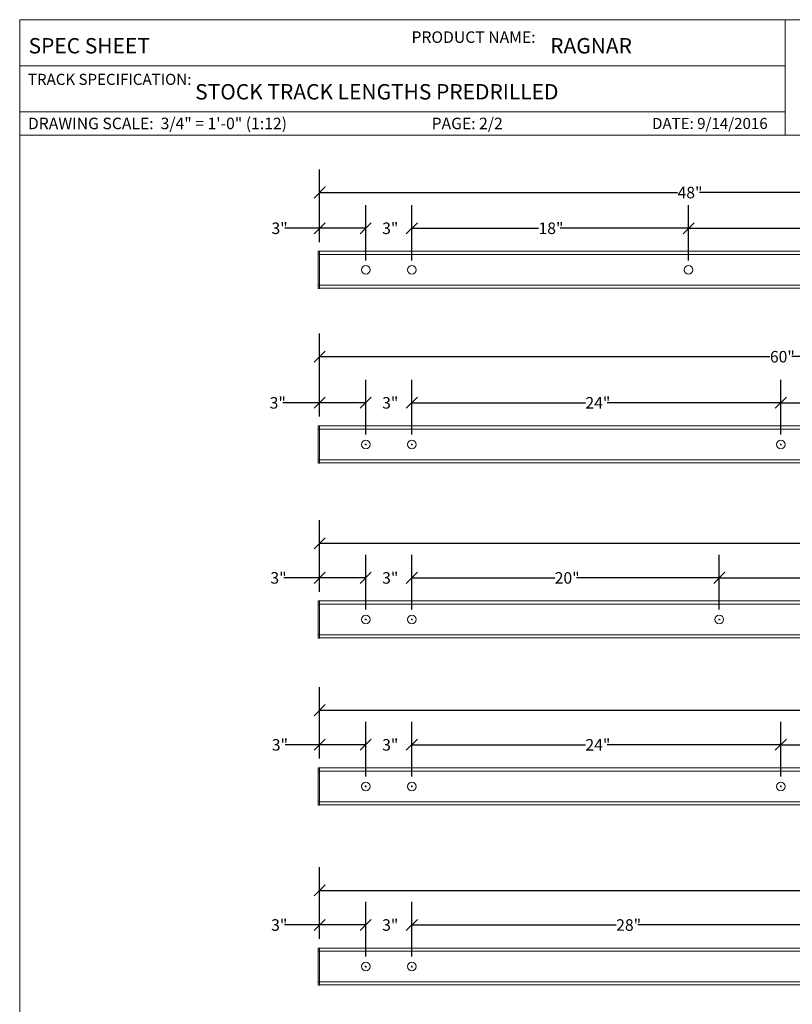
# Paper-space layout 'Sheet2(2)' of a CAD drawing. Units: inches. Extents: x 0.3 to 16.7, y 0.3 to 10.7.
# Drawn here: x 0.3 to 4.5, y 5.3 to 10.7 of the extents above; entities that cross this region are included whole.
import ezdxf

# ---------------------------------------------------------------- set-up
doc = ezdxf.new("R2010")
doc.units = ezdxf.units.IN
doc.header["$MEASUREMENT"] = 0
doc.layers.add('DARK_DIMENSIONS', color=59, linetype='Continuous')
doc.layers.add('FORMAT', color=7, linetype='Continuous')
doc.styles.add('SLDTEXTSTYLE0', font='TXT', dxfattribs={"width": 0.75})
doc.dimstyles.new('SLDDIMSTYLE11', dxfattribs={"dimtxt": 0.0625, "dimasz": 0.06, "dimexe": 0, "dimexo": 0.0625, "dimgap": 0.015625, "dimtad": 0, "dimtih": 1, "dimtoh": 1, "dimdec": 3, "dimlfac": 12, "dimrnd": 1e-09, "dimzin": 12, "dimdsep": 46, "dimlunit": 5, "dimtxsty": 'SLDTEXTSTYLE0', "dimblk1": 'OBLIQUE', "dimblk2": 'OBLIQUE', "dimsah": 1, "dimcen": 0.09, "dimadec": 0, "dimazin": 3, "dimtfac": 1, "dimtdec": 3, "dimtmove": 0, "dimatfit": 0, "dimldrblk": 'OBLIQUE', "dimfxl": 0, "dimfrac": 2, "dimtolj": 1, "dimtzin": 12, "dimarcsym": 0})
doc.dimstyles.new('SLDDIMSTYLE12', dxfattribs={"dimtxt": 0.0625, "dimasz": 0.06, "dimexe": 0, "dimexo": 0.0625, "dimgap": 0.015625, "dimtad": 0, "dimtih": 1, "dimtoh": 1, "dimdec": 3, "dimlfac": 12, "dimrnd": 1e-09, "dimzin": 12, "dimdsep": 46, "dimlunit": 5, "dimtxsty": 'SLDTEXTSTYLE0', "dimblk1": 'OBLIQUE', "dimblk2": 'OBLIQUE', "dimsah": 1, "dimcen": 0.09, "dimadec": 0, "dimazin": 3, "dimtfac": 1, "dimtdec": 3, "dimtofl": 0, "dimtmove": 0, "dimatfit": 3, "dimldrblk": 'OBLIQUE', "dimfxl": 0, "dimfrac": 2, "dimtolj": 1, "dimtzin": 12, "dimarcsym": 0})

# ---------------------------------------------------------------- blocks, each defined once
blk = doc.blocks.new('_OBLIQUE')
at = {"color": 0, "linetype": 'ByBlock', "lineweight": -2}
blk.add_line((-0.5, -0.5), (0.5, 0.5), dxfattribs=at)
blk = doc.blocks.new('_D_18')
at = {"layer": 'DARK_DIMENSIONS'}
for p, q in [((2.2059, 9.3643), (2.2059, 9.665)), ((2.4559, 9.3643), (2.4559, 9.665)), ((2.2059, 9.54), (2.0809, 9.54)), ((2.4559, 9.54), (2.5809, 9.54))]:
    blk.add_line(p, q, dxfattribs=at)
at = {"layer": 'DARK_DIMENSIONS', "xscale": 0.06, "yscale": 0.06}
blk.add_blockref('_OBLIQUE', (2.2059, 9.54, 0.0003), dxfattribs=at)
at = {"layer": 'DARK_DIMENSIONS', "xscale": 0.06, "yscale": 0.06, "rotation": 180.0000000000004}
blk.add_blockref('_OBLIQUE', (2.4559, 9.54, 0.0003), dxfattribs=at)
at = {"layer": 'DARK_DIMENSIONS', "insert": (2.2949, 9.5709), "char_height": 0.0625, "attachment_point": 1, "style": 'SLDTEXTSTYLE0'}
blk.add_mtext('3"', dxfattribs=at)
blk = doc.blocks.new('_D_19')
at = {"layer": 'DARK_DIMENSIONS'}
for p, q in [((2.4559, 9.3643), (2.4559, 9.665)), ((3.9559, 9.3643), (3.9559, 9.665)), ((2.4559, 9.54), (3.1425, 9.54)), ((3.9559, 9.54), (3.2607, 9.54))]:
    blk.add_line(p, q, dxfattribs=at)
at = {"layer": 'DARK_DIMENSIONS', "xscale": 0.06, "yscale": 0.06, "rotation": 180.0000000000004}
blk.add_blockref('_OBLIQUE', (2.4559, 9.54, 0.0003), dxfattribs=at)
at = {"layer": 'DARK_DIMENSIONS', "xscale": 0.06, "yscale": 0.06}
blk.add_blockref('_OBLIQUE', (3.9559, 9.54, 0.0003), dxfattribs=at)
at = {"layer": 'DARK_DIMENSIONS', "insert": (3.1425, 9.5709), "char_height": 0.0625, "attachment_point": 1, "style": 'SLDTEXTSTYLE0'}
blk.add_mtext('18"', dxfattribs=at)
blk = doc.blocks.new('_D_20')
at = {"layer": 'DARK_DIMENSIONS'}
for p, q in [((3.9559, 9.3643), (3.9559, 9.665)), ((5.4559, 9.3643), (5.4559, 9.665)), ((3.9559, 9.54), (4.6521, 9.54)), ((5.4559, 9.54), (4.7702, 9.54))]:
    blk.add_line(p, q, dxfattribs=at)
at = {"layer": 'DARK_DIMENSIONS', "xscale": 0.06, "yscale": 0.06, "rotation": 180.0000000000004}
blk.add_blockref('_OBLIQUE', (3.9559, 9.54, 0.0003), dxfattribs=at)
at = {"layer": 'DARK_DIMENSIONS', "xscale": 0.06, "yscale": 0.06}
blk.add_blockref('_OBLIQUE', (5.4559, 9.54, 0.0003), dxfattribs=at)
at = {"layer": 'DARK_DIMENSIONS', "insert": (4.6521, 9.5709), "char_height": 0.0625, "attachment_point": 1, "style": 'SLDTEXTSTYLE0'}
blk.add_mtext('18"', dxfattribs=at)
blk = doc.blocks.new('_D_22')
at = {"layer": 'DARK_DIMENSIONS'}
for p, q in [((1.9559, 9.465), (1.9559, 9.665)), ((2.2059, 9.3643), (2.2059, 9.665)), ((1.9559, 9.54), (1.767, 9.54)), ((2.2059, 9.54), (1.9559, 9.54))]:
    blk.add_line(p, q, dxfattribs=at)
at = {"layer": 'DARK_DIMENSIONS', "xscale": 0.06, "yscale": 0.06, "rotation": 180.0000000000004}
blk.add_blockref('_OBLIQUE', (1.9559, 9.54, 0.0003), dxfattribs=at)
at = {"layer": 'DARK_DIMENSIONS', "xscale": 0.06, "yscale": 0.06}
blk.add_blockref('_OBLIQUE', (2.2059, 9.54, 0.0003), dxfattribs=at)
at = {"layer": 'DARK_DIMENSIONS', "insert": (1.695, 9.5709), "char_height": 0.0625, "attachment_point": 1, "style": 'SLDTEXTSTYLE0'}
blk.add_mtext('3"', dxfattribs=at)
blk = doc.blocks.new('_D_23')
at = {"layer": 'DARK_DIMENSIONS'}
for p, q in [((1.9559, 9.465), (1.9559, 9.8584)), ((5.9559, 9.465), (5.9559, 9.8584)), ((1.9559, 9.7334), (3.8962, 9.7334)), ((5.9559, 9.7334), (4.0144, 9.7334))]:
    blk.add_line(p, q, dxfattribs=at)
at = {"layer": 'DARK_DIMENSIONS', "xscale": 0.06, "yscale": 0.06, "rotation": 180.0000000000004}
blk.add_blockref('_OBLIQUE', (1.9559, 9.7334, 0.0003), dxfattribs=at)
at = {"layer": 'DARK_DIMENSIONS', "xscale": 0.06, "yscale": 0.06}
blk.add_blockref('_OBLIQUE', (5.9559, 9.7334, 0.0003), dxfattribs=at)
at = {"layer": 'DARK_DIMENSIONS', "insert": (3.8962, 9.7643), "char_height": 0.0625, "attachment_point": 1, "style": 'SLDTEXTSTYLE0'}
blk.add_mtext('48"', dxfattribs=at)
blk = doc.blocks.new('_D_24')
at = {"layer": 'DARK_DIMENSIONS'}
for p, q in [((1.9559, 8.5189), (1.9559, 8.7189)), ((2.2059, 8.4224), (2.2059, 8.7189)), ((1.9559, 8.5939), (1.7571, 8.5939)), ((2.2059, 8.5939), (1.9559, 8.5939))]:
    blk.add_line(p, q, dxfattribs=at)
at = {"layer": 'DARK_DIMENSIONS', "xscale": 0.06, "yscale": 0.06, "rotation": 180.0000000000004}
blk.add_blockref('_OBLIQUE', (1.9559, 8.5939, 0.0003), dxfattribs=at)
at = {"layer": 'DARK_DIMENSIONS', "xscale": 0.06, "yscale": 0.06}
blk.add_blockref('_OBLIQUE', (2.2059, 8.5939, 0.0003), dxfattribs=at)
at = {"layer": 'DARK_DIMENSIONS', "insert": (1.6851, 8.6248), "char_height": 0.0625, "attachment_point": 1, "style": 'SLDTEXTSTYLE0'}
blk.add_mtext('3"', dxfattribs=at)
blk = doc.blocks.new('_D_25')
at = {"layer": 'DARK_DIMENSIONS'}
for p, q in [((2.2059, 8.4224), (2.2059, 8.7189)), ((2.4559, 8.4224), (2.4559, 8.7189)), ((2.2059, 8.5939), (2.0809, 8.5939)), ((2.4559, 8.5939), (2.5809, 8.5939))]:
    blk.add_line(p, q, dxfattribs=at)
at = {"layer": 'DARK_DIMENSIONS', "xscale": 0.06, "yscale": 0.06}
blk.add_blockref('_OBLIQUE', (2.2059, 8.5939, 0.0003), dxfattribs=at)
at = {"layer": 'DARK_DIMENSIONS', "xscale": 0.06, "yscale": 0.06, "rotation": 180.0000000000004}
blk.add_blockref('_OBLIQUE', (2.4559, 8.5939, 0.0003), dxfattribs=at)
at = {"layer": 'DARK_DIMENSIONS', "insert": (2.2949, 8.6248), "char_height": 0.0625, "attachment_point": 1, "style": 'SLDTEXTSTYLE0'}
blk.add_mtext('3"', dxfattribs=at)
blk = doc.blocks.new('_D_26')
at = {"layer": 'DARK_DIMENSIONS'}
for p, q in [((2.4559, 8.4224), (2.4559, 8.7189)), ((4.4559, 8.4224), (4.4559, 8.7189)), ((2.4559, 8.5939), (3.3968, 8.5939)), ((4.4559, 8.5939), (3.515, 8.5939))]:
    blk.add_line(p, q, dxfattribs=at)
at = {"layer": 'DARK_DIMENSIONS', "xscale": 0.06, "yscale": 0.06, "rotation": 180.0000000000004}
blk.add_blockref('_OBLIQUE', (2.4559, 8.5939, 0.0003), dxfattribs=at)
at = {"layer": 'DARK_DIMENSIONS', "xscale": 0.06, "yscale": 0.06}
blk.add_blockref('_OBLIQUE', (4.4559, 8.5939, 0.0003), dxfattribs=at)
at = {"layer": 'DARK_DIMENSIONS', "insert": (3.3968, 8.6248), "char_height": 0.0625, "attachment_point": 1, "style": 'SLDTEXTSTYLE0'}
blk.add_mtext('24"', dxfattribs=at)
blk = doc.blocks.new('_D_27')
at = {"layer": 'DARK_DIMENSIONS'}
for p, q in [((4.4559, 8.4224), (4.4559, 8.7189)), ((6.4559, 8.4224), (6.4559, 8.7189)), ((4.4559, 8.5939), (5.3968, 8.5939)), ((6.4559, 8.5939), (5.515, 8.5939))]:
    blk.add_line(p, q, dxfattribs=at)
at = {"layer": 'DARK_DIMENSIONS', "xscale": 0.06, "yscale": 0.06, "rotation": 180.0000000000004}
blk.add_blockref('_OBLIQUE', (4.4559, 8.5939, 0.0003), dxfattribs=at)
at = {"layer": 'DARK_DIMENSIONS', "xscale": 0.06, "yscale": 0.06}
blk.add_blockref('_OBLIQUE', (6.4559, 8.5939, 0.0003), dxfattribs=at)
at = {"layer": 'DARK_DIMENSIONS', "insert": (5.3968, 8.6248), "char_height": 0.0625, "attachment_point": 1, "style": 'SLDTEXTSTYLE0'}
blk.add_mtext('24"', dxfattribs=at)
blk = doc.blocks.new('_D_29')
at = {"layer": 'DARK_DIMENSIONS'}
for p, q in [((1.9559, 8.5189), (1.9559, 8.9689)), ((6.9559, 8.5189), (6.9559, 8.9689)), ((1.9559, 8.8439), (4.3968, 8.8439)), ((6.9559, 8.8439), (4.515, 8.8439))]:
    blk.add_line(p, q, dxfattribs=at)
at = {"layer": 'DARK_DIMENSIONS', "xscale": 0.06, "yscale": 0.06, "rotation": 180.0000000000004}
blk.add_blockref('_OBLIQUE', (1.9559, 8.8439, 0.0003), dxfattribs=at)
at = {"layer": 'DARK_DIMENSIONS', "xscale": 0.06, "yscale": 0.06}
blk.add_blockref('_OBLIQUE', (6.9559, 8.8439, 0.0003), dxfattribs=at)
at = {"layer": 'DARK_DIMENSIONS', "insert": (4.3968, 8.8748), "char_height": 0.0625, "attachment_point": 1, "style": 'SLDTEXTSTYLE0'}
blk.add_mtext('60"', dxfattribs=at)
blk = doc.blocks.new('SW_CENTERMARKSYMBOL_2')
at = {"layer": 'DARK_DIMENSIONS', "color": 0}
for q in [(-0.0042, 0), (0, 0.0042), (0, -0.0042), (0.0042, 0)]:
    blk.add_line((0, 0), q, dxfattribs=at)
blk = doc.blocks.new('SW_CENTERMARKSYMBOL_3')
at = {"layer": 'DARK_DIMENSIONS', "color": 0}
for q in [(-0.0042, 0), (0, 0.0042), (0, -0.0042), (0.0042, 0)]:
    blk.add_line((0, 0), q, dxfattribs=at)
blk = doc.blocks.new('SW_CENTERMARKSYMBOL_4')
at = {"layer": 'DARK_DIMENSIONS', "color": 0}
for q in [(-0.0042, 0), (0, 0.0042), (0, -0.0042), (0.0042, 0)]:
    blk.add_line((0, 0), q, dxfattribs=at)
blk = doc.blocks.new('_D_30')
at = {"layer": 'DARK_DIMENSIONS'}
for p, q in [((2.2059, 7.4737), (2.2059, 7.7703)), ((2.4559, 7.4737), (2.4559, 7.7703)), ((2.2059, 7.6453), (2.0809, 7.6453)), ((2.4559, 7.6453), (2.5809, 7.6453))]:
    blk.add_line(p, q, dxfattribs=at)
at = {"layer": 'DARK_DIMENSIONS', "xscale": 0.06, "yscale": 0.06}
blk.add_blockref('_OBLIQUE', (2.2059, 7.6453, 0.0003), dxfattribs=at)
at = {"layer": 'DARK_DIMENSIONS', "xscale": 0.06, "yscale": 0.06, "rotation": 180.0000000000004}
blk.add_blockref('_OBLIQUE', (2.4559, 7.6453, 0.0003), dxfattribs=at)
at = {"layer": 'DARK_DIMENSIONS', "insert": (2.2949, 7.6762), "char_height": 0.0625, "attachment_point": 1, "style": 'SLDTEXTSTYLE0'}
blk.add_mtext('3"', dxfattribs=at)
blk = doc.blocks.new('_D_31')
at = {"layer": 'DARK_DIMENSIONS'}
for p, q in [((2.4559, 7.4737), (2.4559, 7.7703)), ((4.1225, 7.4737), (4.1225, 7.7703)), ((2.4559, 7.6453), (3.2301, 7.6453)), ((4.1225, 7.6453), (3.3483, 7.6453))]:
    blk.add_line(p, q, dxfattribs=at)
at = {"layer": 'DARK_DIMENSIONS', "xscale": 0.06, "yscale": 0.06, "rotation": 180.0000000000004}
blk.add_blockref('_OBLIQUE', (2.4559, 7.6453, 0.0003), dxfattribs=at)
at = {"layer": 'DARK_DIMENSIONS', "xscale": 0.06, "yscale": 0.06}
blk.add_blockref('_OBLIQUE', (4.1225, 7.6453, 0.0003), dxfattribs=at)
at = {"layer": 'DARK_DIMENSIONS', "insert": (3.2301, 7.6762), "char_height": 0.0625, "attachment_point": 1, "style": 'SLDTEXTSTYLE0'}
blk.add_mtext('20"', dxfattribs=at)
blk = doc.blocks.new('_D_32')
at = {"layer": 'DARK_DIMENSIONS'}
for p, q in [((4.1225, 7.4737), (4.1225, 7.7703)), ((5.7892, 7.4737), (5.7892, 7.7703)), ((4.1225, 7.6453), (4.8968, 7.6453)), ((5.7892, 7.6453), (5.015, 7.6453))]:
    blk.add_line(p, q, dxfattribs=at)
at = {"layer": 'DARK_DIMENSIONS', "xscale": 0.06, "yscale": 0.06, "rotation": 180.0000000000004}
blk.add_blockref('_OBLIQUE', (4.1225, 7.6453, 0.0003), dxfattribs=at)
at = {"layer": 'DARK_DIMENSIONS', "xscale": 0.06, "yscale": 0.06}
blk.add_blockref('_OBLIQUE', (5.7892, 7.6453, 0.0003), dxfattribs=at)
at = {"layer": 'DARK_DIMENSIONS', "insert": (4.8968, 7.6762), "char_height": 0.0625, "attachment_point": 1, "style": 'SLDTEXTSTYLE0'}
blk.add_mtext('20"', dxfattribs=at)
blk = doc.blocks.new('_D_35')
at = {"layer": 'DARK_DIMENSIONS'}
for p, q in [((1.9559, 7.5703), (1.9559, 7.7703)), ((2.2059, 7.4737), (2.2059, 7.7703)), ((1.9559, 7.6453), (1.761, 7.6453)), ((2.2059, 7.6453), (1.9559, 7.6453))]:
    blk.add_line(p, q, dxfattribs=at)
at = {"layer": 'DARK_DIMENSIONS', "xscale": 0.06, "yscale": 0.06, "rotation": 180.0000000000004}
blk.add_blockref('_OBLIQUE', (1.9559, 7.6453, 0.0003), dxfattribs=at)
at = {"layer": 'DARK_DIMENSIONS', "xscale": 0.06, "yscale": 0.06}
blk.add_blockref('_OBLIQUE', (2.2059, 7.6453, 0.0003), dxfattribs=at)
at = {"layer": 'DARK_DIMENSIONS', "insert": (1.689, 7.6762), "char_height": 0.0625, "attachment_point": 1, "style": 'SLDTEXTSTYLE0'}
blk.add_mtext('3"', dxfattribs=at)
blk = doc.blocks.new('_D_36')
at = {"layer": 'DARK_DIMENSIONS'}
for p, q in [((1.9559, 7.5703), (1.9559, 7.9578)), ((7.9559, 7.5703), (7.9559, 7.9578)), ((1.9559, 7.8328), (4.8968, 7.8328)), ((7.9559, 7.8328), (5.015, 7.8328))]:
    blk.add_line(p, q, dxfattribs=at)
at = {"layer": 'DARK_DIMENSIONS', "xscale": 0.06, "yscale": 0.06, "rotation": 180.0000000000004}
blk.add_blockref('_OBLIQUE', (1.9559, 7.8328, 0.0003), dxfattribs=at)
at = {"layer": 'DARK_DIMENSIONS', "xscale": 0.06, "yscale": 0.06}
blk.add_blockref('_OBLIQUE', (7.9559, 7.8328, 0.0003), dxfattribs=at)
at = {"layer": 'DARK_DIMENSIONS', "insert": (4.8968, 7.8637), "char_height": 0.0625, "attachment_point": 1, "style": 'SLDTEXTSTYLE0'}
blk.add_mtext('72"', dxfattribs=at)
blk = doc.blocks.new('SW_CENTERMARKSYMBOL_8')
at = {"layer": 'FORMAT', "color": 0}
for q in [(-0.0042, 0), (0, 0.0042), (0, -0.0042), (0.0042, 0)]:
    blk.add_line((0, 0), q, dxfattribs=at)
blk = doc.blocks.new('SW_CENTERMARKSYMBOL_9')
at = {"layer": 'FORMAT', "color": 0}
for q in [(-0.0042, 0), (0, 0.0042), (0, -0.0042), (0.0042, 0)]:
    blk.add_line((0, 0), q, dxfattribs=at)
blk = doc.blocks.new('SW_CENTERMARKSYMBOL_10')
at = {"layer": 'FORMAT', "color": 0}
for q in [(-0.0042, 0), (0, 0.0042), (0, -0.0042), (0.0042, 0)]:
    blk.add_line((0, 0), q, dxfattribs=at)
blk = doc.blocks.new('_D_37')
at = {"layer": 'DARK_DIMENSIONS'}
for p, q in [((1.9559, 6.6656), (1.9559, 6.8656)), ((2.2059, 6.5691), (2.2059, 6.8656)), ((1.9559, 6.7406), (1.7687, 6.7406)), ((2.2059, 6.7406), (1.9559, 6.7406))]:
    blk.add_line(p, q, dxfattribs=at)
at = {"layer": 'DARK_DIMENSIONS', "xscale": 0.06, "yscale": 0.06, "rotation": 180.0000000000004}
blk.add_blockref('_OBLIQUE', (1.9559, 6.7406, 0.0003), dxfattribs=at)
at = {"layer": 'DARK_DIMENSIONS', "xscale": 0.06, "yscale": 0.06}
blk.add_blockref('_OBLIQUE', (2.2059, 6.7406, 0.0003), dxfattribs=at)
at = {"layer": 'DARK_DIMENSIONS', "insert": (1.6967, 6.7715), "char_height": 0.0625, "attachment_point": 1, "style": 'SLDTEXTSTYLE0'}
blk.add_mtext('3"', dxfattribs=at)
blk = doc.blocks.new('_D_38')
at = {"layer": 'DARK_DIMENSIONS'}
for p, q in [((2.2059, 6.5691), (2.2059, 6.8656)), ((2.4559, 6.5691), (2.4559, 6.8656)), ((2.2059, 6.7406), (2.0809, 6.7406)), ((2.4559, 6.7406), (2.5809, 6.7406))]:
    blk.add_line(p, q, dxfattribs=at)
at = {"layer": 'DARK_DIMENSIONS', "xscale": 0.06, "yscale": 0.06}
blk.add_blockref('_OBLIQUE', (2.2059, 6.7406, 0.0003), dxfattribs=at)
at = {"layer": 'DARK_DIMENSIONS', "xscale": 0.06, "yscale": 0.06, "rotation": 180.0000000000004}
blk.add_blockref('_OBLIQUE', (2.4559, 6.7406, 0.0003), dxfattribs=at)
at = {"layer": 'DARK_DIMENSIONS', "insert": (2.2949, 6.7715), "char_height": 0.0625, "attachment_point": 1, "style": 'SLDTEXTSTYLE0'}
blk.add_mtext('3"', dxfattribs=at)
blk = doc.blocks.new('_D_39')
at = {"layer": 'DARK_DIMENSIONS'}
for p, q in [((2.4559, 6.5691), (2.4559, 6.8656)), ((4.4559, 6.5691), (4.4559, 6.8656)), ((2.4559, 6.7406), (3.3968, 6.7406)), ((4.4559, 6.7406), (3.515, 6.7406))]:
    blk.add_line(p, q, dxfattribs=at)
at = {"layer": 'DARK_DIMENSIONS', "xscale": 0.06, "yscale": 0.06, "rotation": 180.0000000000004}
blk.add_blockref('_OBLIQUE', (2.4559, 6.7406, 0.0003), dxfattribs=at)
at = {"layer": 'DARK_DIMENSIONS', "xscale": 0.06, "yscale": 0.06}
blk.add_blockref('_OBLIQUE', (4.4559, 6.7406, 0.0003), dxfattribs=at)
at = {"layer": 'DARK_DIMENSIONS', "insert": (3.3968, 6.7715), "char_height": 0.0625, "attachment_point": 1, "style": 'SLDTEXTSTYLE0'}
blk.add_mtext('24"', dxfattribs=at)
blk = doc.blocks.new('_D_40')
at = {"layer": 'DARK_DIMENSIONS'}
for p, q in [((4.4559, 6.5691), (4.4559, 6.8656)), ((6.4559, 6.5691), (6.4559, 6.8656)), ((4.4559, 6.7406), (5.3968, 6.7406)), ((6.4559, 6.7406), (5.515, 6.7406))]:
    blk.add_line(p, q, dxfattribs=at)
at = {"layer": 'DARK_DIMENSIONS', "xscale": 0.06, "yscale": 0.06, "rotation": 180.0000000000004}
blk.add_blockref('_OBLIQUE', (4.4559, 6.7406, 0.0003), dxfattribs=at)
at = {"layer": 'DARK_DIMENSIONS', "xscale": 0.06, "yscale": 0.06}
blk.add_blockref('_OBLIQUE', (6.4559, 6.7406, 0.0003), dxfattribs=at)
at = {"layer": 'DARK_DIMENSIONS', "insert": (5.3968, 6.7715), "char_height": 0.0625, "attachment_point": 1, "style": 'SLDTEXTSTYLE0'}
blk.add_mtext('24"', dxfattribs=at)
blk = doc.blocks.new('_D_43')
at = {"layer": 'DARK_DIMENSIONS'}
for p, q in [((1.9559, 6.6656), (1.9559, 7.0531)), ((8.9559, 6.6656), (8.9559, 7.0531)), ((1.9559, 6.9281), (5.3968, 6.9281)), ((8.9559, 6.9281), (5.515, 6.9281))]:
    blk.add_line(p, q, dxfattribs=at)
at = {"layer": 'DARK_DIMENSIONS', "xscale": 0.06, "yscale": 0.06, "rotation": 180.0000000000004}
blk.add_blockref('_OBLIQUE', (1.9559, 6.9281, 0.0003), dxfattribs=at)
at = {"layer": 'DARK_DIMENSIONS', "xscale": 0.06, "yscale": 0.06}
blk.add_blockref('_OBLIQUE', (8.9559, 6.9281, 0.0003), dxfattribs=at)
at = {"layer": 'DARK_DIMENSIONS', "insert": (5.3968, 6.959), "char_height": 0.0625, "attachment_point": 1, "style": 'SLDTEXTSTYLE0'}
blk.add_mtext('84"', dxfattribs=at)
blk = doc.blocks.new('SW_CENTERMARKSYMBOL_14')
at = {"layer": 'FORMAT', "color": 0}
for q in [(-0.0042, 0), (0, 0.0042), (0, -0.0042), (0.0042, 0)]:
    blk.add_line((0, 0), q, dxfattribs=at)
blk = doc.blocks.new('SW_CENTERMARKSYMBOL_15')
at = {"layer": 'FORMAT', "color": 0}
for q in [(-0.0042, 0), (0, 0.0042), (0, -0.0042), (0.0042, 0)]:
    blk.add_line((0, 0), q, dxfattribs=at)
blk = doc.blocks.new('SW_CENTERMARKSYMBOL_16')
at = {"layer": 'FORMAT', "color": 0}
for q in [(-0.0042, 0), (0, 0.0042), (0, -0.0042), (0.0042, 0)]:
    blk.add_line((0, 0), q, dxfattribs=at)
blk = doc.blocks.new('_D_44')
at = {"layer": 'DARK_DIMENSIONS'}
for p, q in [((1.9559, 5.6892), (1.9559, 5.8892)), ((2.2059, 5.5926), (2.2059, 5.8892)), ((1.9559, 5.7642), (1.7651, 5.7642)), ((2.2059, 5.7642), (1.9559, 5.7642))]:
    blk.add_line(p, q, dxfattribs=at)
at = {"layer": 'DARK_DIMENSIONS', "xscale": 0.06, "yscale": 0.06, "rotation": 180.0000000000004}
blk.add_blockref('_OBLIQUE', (1.9559, 5.7642, 0.0003), dxfattribs=at)
at = {"layer": 'DARK_DIMENSIONS', "xscale": 0.06, "yscale": 0.06}
blk.add_blockref('_OBLIQUE', (2.2059, 5.7642, 0.0003), dxfattribs=at)
at = {"layer": 'DARK_DIMENSIONS', "insert": (1.6931, 5.7951), "char_height": 0.0625, "attachment_point": 1, "style": 'SLDTEXTSTYLE0'}
blk.add_mtext('3"', dxfattribs=at)
blk = doc.blocks.new('_D_45')
at = {"layer": 'DARK_DIMENSIONS'}
for p, q in [((2.2059, 5.5926), (2.2059, 5.8892)), ((2.4559, 5.5926), (2.4559, 5.8892)), ((2.2059, 5.7642), (2.0809, 5.7642)), ((2.4559, 5.7642), (2.5809, 5.7642))]:
    blk.add_line(p, q, dxfattribs=at)
at = {"layer": 'DARK_DIMENSIONS', "xscale": 0.06, "yscale": 0.06}
blk.add_blockref('_OBLIQUE', (2.2059, 5.7642, 0.0003), dxfattribs=at)
at = {"layer": 'DARK_DIMENSIONS', "xscale": 0.06, "yscale": 0.06, "rotation": 180.0000000000004}
blk.add_blockref('_OBLIQUE', (2.4559, 5.7642, 0.0003), dxfattribs=at)
at = {"layer": 'DARK_DIMENSIONS', "insert": (2.2949, 5.7951), "char_height": 0.0625, "attachment_point": 1, "style": 'SLDTEXTSTYLE0'}
blk.add_mtext('3"', dxfattribs=at)
blk = doc.blocks.new('_D_46')
at = {"layer": 'DARK_DIMENSIONS'}
for p, q in [((2.4559, 5.5926), (2.4559, 5.8892)), ((4.7892, 5.5926), (4.7892, 5.8892)), ((2.4559, 5.7642), (3.5635, 5.7642)), ((4.7892, 5.7642), (3.6816, 5.7642))]:
    blk.add_line(p, q, dxfattribs=at)
at = {"layer": 'DARK_DIMENSIONS', "xscale": 0.06, "yscale": 0.06, "rotation": 180.0000000000004}
blk.add_blockref('_OBLIQUE', (2.4559, 5.7642, 0.0003), dxfattribs=at)
at = {"layer": 'DARK_DIMENSIONS', "xscale": 0.06, "yscale": 0.06}
blk.add_blockref('_OBLIQUE', (4.7892, 5.7642, 0.0003), dxfattribs=at)
at = {"layer": 'DARK_DIMENSIONS', "insert": (3.5635, 5.7951), "char_height": 0.0625, "attachment_point": 1, "style": 'SLDTEXTSTYLE0'}
blk.add_mtext('28"', dxfattribs=at)
blk = doc.blocks.new('_D_50')
at = {"layer": 'DARK_DIMENSIONS'}
for p, q in [((1.9559, 5.6892), (1.9559, 6.0767)), ((9.9559, 5.6892), (9.9559, 6.0767)), ((1.9559, 5.9517), (5.8968, 5.9517)), ((9.9559, 5.9517), (6.015, 5.9517))]:
    blk.add_line(p, q, dxfattribs=at)
at = {"layer": 'DARK_DIMENSIONS', "xscale": 0.06, "yscale": 0.06, "rotation": 180.0000000000004}
blk.add_blockref('_OBLIQUE', (1.9559, 5.9517, 0.0003), dxfattribs=at)
at = {"layer": 'DARK_DIMENSIONS', "xscale": 0.06, "yscale": 0.06}
blk.add_blockref('_OBLIQUE', (9.9559, 5.9517, 0.0003), dxfattribs=at)
at = {"layer": 'DARK_DIMENSIONS', "insert": (5.8968, 5.9826), "char_height": 0.0625, "attachment_point": 1, "style": 'SLDTEXTSTYLE0'}
blk.add_mtext('96"', dxfattribs=at)
blk = doc.blocks.new('SW_CENTERMARKSYMBOL_21')
at = {"layer": 'FORMAT', "color": 0}
for q in [(-0.0042, 0), (0, 0.0042), (0, -0.0042), (0.0042, 0)]:
    blk.add_line((0, 0), q, dxfattribs=at)
blk = doc.blocks.new('SW_CENTERMARKSYMBOL_22')
at = {"layer": 'FORMAT', "color": 0}
for q in [(-0.0042, 0), (0, 0.0042), (0, -0.0042), (0.0042, 0)]:
    blk.add_line((0, 0), q, dxfattribs=at)

psp = doc.layouts.new('Sheet2(2)')

# ---------------------------------------------------------------- linework, layer by layer
at = {"color": 7, "linetype": 'Continuous', "lineweight": 0}
for p, q in [((0.329927, 10.6700762), (16.6700587, 10.6700762)), ((0.329927, 10.6700762), (0.329927, 0.3920732)), ((4.4791362, 10.4200762), (4.4791362, 10.6700762)), ((0.329927, 10.4200762), (4.4791362, 10.4200762)), ((4.4791362, 10.1700762), (4.4791362, 10.4200762)), ((0.329927, 10.1700762), (4.4791362, 10.1700762)), ((4.4791362, 10.0450762), (4.4791362, 10.1700762)), ((0.329927, 10.0450762), (4.4791362, 10.0450762)), ((4.4791362, 10.0450762), (14.7380724, 10.0450762)), ((1.9558722, 9.4150303), (1.9473722, 9.4150303)), ((1.9473722, 9.3976537), (1.9473722, 9.4150303)), ((1.9473722, 9.3976537), (1.9558722, 9.3976537)), ((1.9473722, 9.230987), (1.9473722, 9.3976537)), ((5.9558722, 9.4150303), (1.9558722, 9.4150303)), ((1.9558722, 9.4150303), (1.9558722, 9.3976537)), ((5.9558722, 9.3976537), (1.9558722, 9.3976537)), ((1.9558722, 9.3976537), (1.9558722, 9.230987)), ((1.9473722, 9.230987), (1.9558722, 9.230987)), ((1.9473722, 9.2136104), (1.9473722, 9.230987)), ((1.9473722, 9.2136104), (1.9558722, 9.2136104)), ((5.9558722, 9.230987), (1.9558722, 9.230987)), ((1.9558722, 9.230987), (1.9558722, 9.215447)), ((1.9558722, 9.2136104), (1.9558722, 9.230987)), ((5.9558722, 9.215447), (1.9558722, 9.215447)), ((1.9558722, 8.4689141), (1.9473722, 8.4689141)), ((1.9473722, 8.4515375), (1.9473722, 8.4689141)), ((1.9473722, 8.4515375), (1.9558722, 8.4515375)), ((1.9473722, 8.2848708), (1.9473722, 8.4515375)), ((6.9558723, 8.4689141), (1.9558722, 8.4689141)), ((1.9558722, 8.4689141), (1.9558722, 8.4515375)), ((6.9558723, 8.4515375), (1.9558722, 8.4515375)), ((1.9558722, 8.4515375), (1.9558722, 8.2848708)), ((1.9473722, 8.2848708), (1.9558722, 8.2848708)), ((1.9473722, 8.2674942), (1.9473722, 8.2848708)), ((6.9558723, 8.2848708), (1.9558722, 8.2848708)), ((1.9558722, 8.2848708), (1.9558722, 8.2693308)), ((1.9558722, 8.2674942), (1.9558722, 8.2848708)), ((1.9473722, 8.2674942), (1.9558722, 8.2674942)), ((6.9558723, 8.2693308), (1.9558722, 8.2693308)), ((1.9558722, 7.5202573), (1.9473722, 7.5202573)), ((1.9473722, 7.5028807), (1.9473722, 7.5202573)), ((1.9473722, 7.5028807), (1.9558722, 7.5028807)), ((1.9473722, 7.336214), (1.9473722, 7.5028807)), ((7.955872, 7.5202573), (1.9558722, 7.5202573)), ((1.9558722, 7.5202573), (1.9558722, 7.5028807)), ((7.955872, 7.5028807), (1.9558722, 7.5028807)), ((1.9558722, 7.5028807), (1.9558722, 7.336214)), ((1.9473722, 7.336214), (1.9558722, 7.336214)), ((1.9473722, 7.3188374), (1.9473722, 7.336214)), ((1.9473722, 7.3188374), (1.9558722, 7.3188374)), ((7.955872, 7.336214), (1.9558722, 7.336214)), ((1.9558722, 7.336214), (1.9558722, 7.320674)), ((1.9558722, 7.3188374), (1.9558722, 7.336214)), ((7.955872, 7.320674), (1.9558722, 7.320674)), ((1.9558722, 6.6156114), (1.9473722, 6.6156114)), ((1.9473722, 6.5982347), (1.9473722, 6.6156114)), ((1.9473722, 6.5982347), (1.9558722, 6.5982347)), ((1.9473722, 6.4315681), (1.9473722, 6.5982347)), ((8.9558721, 6.6156114), (1.9558722, 6.6156114)), ((1.9558722, 6.6156114), (1.9558722, 6.5982347)), ((8.9558721, 6.5982347), (1.9558722, 6.5982347)), ((1.9558722, 6.5982347), (1.9558722, 6.4315681)), ((1.9473722, 6.4315681), (1.9558722, 6.4315681)), ((1.9473722, 6.4141915), (1.9473722, 6.4315681)), ((1.9473722, 6.4141915), (1.9558722, 6.4141915)), ((8.9558721, 6.4315681), (1.9558722, 6.4315681)), ((1.9558722, 6.4315681), (1.9558722, 6.416028)), ((1.9558722, 6.4141915), (1.9558722, 6.4315681)), ((8.9558721, 6.416028), (1.9558722, 6.416028)), ((1.9558722, 5.6391904), (1.9473722, 5.6391904)), ((1.9473722, 5.6218137), (1.9473722, 5.6391904)), ((1.9473722, 5.6218137), (1.9558722, 5.6218137)), ((1.9473722, 5.4551471), (1.9473722, 5.6218137)), ((9.9558723, 5.6391904), (1.9558722, 5.6391904)), ((1.9558722, 5.6391904), (1.9558722, 5.6218137)), ((9.9558723, 5.6218137), (1.9558722, 5.6218137)), ((1.9558722, 5.6218137), (1.9558722, 5.4551471)), ((1.9473722, 5.4551471), (1.9558722, 5.4551471)), ((1.9473722, 5.4377705), (1.9473722, 5.4551471)), ((9.9558723, 5.4551471), (1.9558722, 5.4551471)), ((1.9558722, 5.4551471), (1.9558722, 5.439607)), ((1.9558722, 5.4377705), (1.9558722, 5.4551471)), ((1.9473722, 5.4377705), (1.9558722, 5.4377705)), ((9.9558723, 5.439607), (1.9558722, 5.439607))]:
    psp.add_line(p, q, dxfattribs=at)
for centre in [(2.2058722, 9.3143204), (2.4558722, 9.3143204), (3.9558722, 9.3143204), (2.2058722, 8.3682041), (2.4558722, 8.3682041), (4.4558722, 8.3682041), (2.2058722, 7.4195474), (2.4558722, 7.4195474), (4.1225388, 7.4195474), (2.2058722, 6.5149014), (2.4558722, 6.5149014), (4.4558722, 6.5149014), (2.2058722, 5.5384804), (2.4558722, 5.5384804)]:
    psp.add_circle(centre, 0.0234375, dxfattribs=at)

# ---------------------------------------------------------------- block references
at = {"layer": 'DARK_DIMENSIONS'}
for name, p in [('SW_CENTERMARKSYMBOL_4', (2.2058722, 8.3682041)), ('SW_CENTERMARKSYMBOL_3', (2.4558722, 8.3682041)), ('SW_CENTERMARKSYMBOL_2', (4.4558722, 8.3682041))]:
    psp.add_blockref(name, p, dxfattribs=at)
at = {"layer": 'FORMAT'}
for name, p in [('SW_CENTERMARKSYMBOL_10', (2.2058722, 7.4195474)), ('SW_CENTERMARKSYMBOL_9', (2.4558722, 7.4195474)), ('SW_CENTERMARKSYMBOL_8', (4.1225388, 7.4195474)), ('SW_CENTERMARKSYMBOL_16', (2.2058722, 6.5149014)), ('SW_CENTERMARKSYMBOL_15', (2.4558722, 6.5149014)), ('SW_CENTERMARKSYMBOL_14', (4.4558722, 6.5149014)), ('SW_CENTERMARKSYMBOL_22', (2.2058722, 5.5384804)), ('SW_CENTERMARKSYMBOL_21', (2.4558722, 5.5384804))]:
    psp.add_blockref(name, p, dxfattribs=at)

# ---------------------------------------------------------------- texts
at = {"color": 7, "linetype": 'Continuous', "lineweight": 0, "attachment_point": 1, "style": 'SLDTEXTSTYLE0'}
for s, insert, char_height in [('PRODUCT NAME:', (2.4538769, 10.6068861), 0.0625), ('RAGNAR', (3.2057957, 10.5704831), 0.08333333), ('TRACK SPECIFICATION:', (0.3746499, 10.3767521), 0.06), ('DRAWING SCALE:  3/4" = 1\'-0" (1:12)', (0.3746499, 10.1390417), 0.0625), ('PAGE: 2/2', (2.5629034, 10.1390417), 0.0625), ('DATE: 9/14/2016', (3.7581136, 10.1375551), 0.06)]:
    psp.add_mtext(s, dxfattribs=dict(at, insert=insert, char_height=char_height))
at = {"layer": 'DARK_DIMENSIONS', "color": 7, "insert": (1.2813316, 10.3210018), "char_height": 0.083333333, "attachment_point": 1, "style": 'SLDTEXTSTYLE0'}
psp.add_mtext('STOCK TRACK LENGTHS PREDRILLED', dxfattribs=at)
at = {"layer": 'FORMAT', "color": 7, "attachment_point": 1, "style": 'SLDTEXTSTYLE0'}
for s, insert, char_height in [('SPEC SHEET', (0.3782243, 10.5704831), 0.08333333), ('PRODUCT NAME:', (2.4538769, 10.6068861), 0.0625)]:
    psp.add_mtext(s, dxfattribs=dict(at, insert=insert, char_height=char_height))

# ---------------------------------------------------------------- dimensions: what is measured, and where the dimension line sits
at = {"layer": 'DARK_DIMENSIONS'}
for base, p1, p2, dimstyle, picture, middle in [((5.9558722, 9.7333657), (1.9558722, 9.4150303), (5.9558722, 9.4150303), 'SLDDIMSTYLE12', '_D_23', (3.9552796, 9.7333657)), ((2.2058722, 9.5400303), (1.9558722, 9.4150303), (2.2058722, 9.3143204), 'SLDDIMSTYLE12', '_D_22', (1.7310448, 9.5400303)), ((2.4558722, 9.5400303), (2.2058722, 9.3143204), (2.4558722, 9.3143204), 'SLDDIMSTYLE11', '_D_18', (2.3308722, 9.5400303)), ((3.9558722, 9.5400303), (2.4558722, 9.3143204), (3.9558722, 9.3143204), 'SLDDIMSTYLE12', '_D_19', (3.2016143, 9.5400303)), ((5.4558722, 9.5400303), (3.9558722, 9.3143204), (5.4558722, 9.3143204), 'SLDDIMSTYLE12', '_D_20', (4.711146, 9.5400303)), ((6.9558722, 8.8439141), (1.9558722, 8.4689141), (6.9558722, 8.4689141), 'SLDDIMSTYLE12', '_D_29', (4.4558722, 8.8439141)), ((2.2058722, 8.5939141), (1.9558722, 8.4689141), (2.2058722, 8.3723708), 'SLDDIMSTYLE12', '_D_24', (1.721097, 8.5939141)), ((2.4558722, 8.5939141), (2.2058722, 8.3723708), (2.4558722, 8.3723708), 'SLDDIMSTYLE11', '_D_25', (2.3308722, 8.5939141)), ((4.4558722, 8.5939141), (2.4558722, 8.3723708), (4.4558722, 8.3723708), 'SLDDIMSTYLE12', '_D_26', (3.4558722, 8.5939141)), ((6.4558722, 8.5939141), (4.4558722, 8.3723708), (6.4558722, 8.3723708), 'SLDDIMSTYLE12', '_D_27', (5.4558722, 8.5939141)), ((7.9558722, 7.8327573), (1.9558722, 7.5202573), (7.9558722, 7.5202573), 'SLDDIMSTYLE12', '_D_36', (4.9558722, 7.8327573)), ((1.9558722, 7.6452573), (2.2058722, 7.423714), (1.9558722, 7.5202573), 'SLDDIMSTYLE12', '_D_35', (1.724997, 7.6452573)), ((2.4558722, 7.6452573), (2.2058722, 7.423714), (2.4558722, 7.423714), 'SLDDIMSTYLE11', '_D_30', (2.3308722, 7.6452573)), ((4.1225388, 7.6452573), (2.4558722, 7.423714), (4.1225388, 7.423714), 'SLDDIMSTYLE12', '_D_31', (3.2892055, 7.6452573)), ((5.7892055, 7.6452573), (4.1225388, 7.423714), (5.7892055, 7.423714), 'SLDDIMSTYLE12', '_D_32', (4.9558722, 7.6452573)), ((8.9558722, 6.9281114), (1.9558722, 6.6156114), (8.9558722, 6.6156114), 'SLDDIMSTYLE12', '_D_43', (5.4558722, 6.9281114)), ((2.2058722, 6.7406114), (1.9558722, 6.6156114), (2.2058722, 6.5190681), 'SLDDIMSTYLE12', '_D_37', (1.7326999, 6.7406114)), ((2.4558722, 6.7406114), (2.2058722, 6.5190681), (2.4558722, 6.5190681), 'SLDDIMSTYLE11', '_D_38', (2.3308722, 6.7406114)), ((4.4558722, 6.7406114), (2.4558722, 6.5190681), (4.4558722, 6.5190681), 'SLDDIMSTYLE12', '_D_39', (3.4558722, 6.7406114)), ((6.4558722, 6.7406114), (4.4558722, 6.5190681), (6.4558722, 6.5190681), 'SLDDIMSTYLE12', '_D_40', (5.4558722, 6.7406114)), ((9.9558722, 5.9516904), (1.9558722, 5.6391904), (9.9558722, 5.6391904), 'SLDDIMSTYLE12', '_D_50', (5.9558722, 5.9516904)), ((2.2058722, 5.7641904), (1.9558722, 5.6391904), (2.2058722, 5.5426471), 'SLDDIMSTYLE12', '_D_44', (1.7291132, 5.7641904)), ((2.4558722, 5.7641904), (2.2058722, 5.5426471), (2.4558722, 5.5426471), 'SLDDIMSTYLE11', '_D_45', (2.3308722, 5.7641904)), ((4.7892055, 5.7641904), (2.4558722, 5.5426471), (4.7892055, 5.5426471), 'SLDDIMSTYLE12', '_D_46', (3.6225388, 5.7641904))]:
    dim = psp.add_linear_dim(base=base, p1=p1, p2=p2, dimstyle=dimstyle, dxfattribs=at)
    dim.commit()
    dim.dimension.update_dxf_attribs({"geometry": picture, "text_midpoint": middle, "dimtype": 160})

doc.saveas('drawing.dxf')
